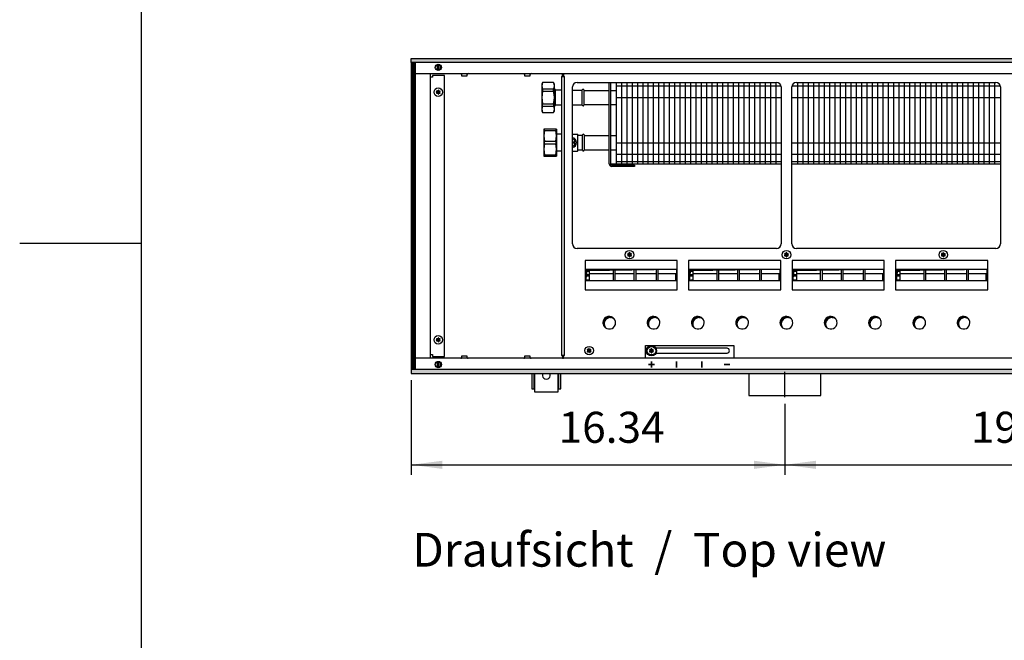
# Model space of a CAD drawing. Units: millimetres. Extents: x -119 to 6464, y -10062 to -5590.
# Drawn here: x -119 to 974, y -8266 to -7577 of the extents above; entities that cross this region are included whole.
import ezdxf

# ---------------------------------------------------------------- set-up
doc = ezdxf.new("R2010")
doc.units = ezdxf.units.MM
doc.layers.add('1', color=7, linetype='Continuous')
doc.styles.add('CONVERTER_11', font='txt.shx', dxfattribs={"width": 0.9})
doc.styles.add('CONVERTER_19', font='ARIAL.TTF', dxfattribs={"width": 1.3992})
doc.dimstyles.new('ME10_DIM_53', dxfattribs={"dimtxt": 34.5, "dimasz": 34.5, "dimexe": 11.25, "dimexo": 7.5, "dimgap": 13.5, "dimtad": 1, "dimlfac": 0.03937, "dimdsep": 46, "dimtxsty": 'CONVERTER_11', "dimsah": 1, "dimcen": 0.09, "dimclrd": 6, "dimclre": 6, "dimclrt": 3, "dimadec": 0, "dimazin": 0, "dimtfac": 1, "dimtdec": 4, "dimtix": 1, "dimtmove": 0, "dimatfit": 3, "dimfxl": 1, "dimtolj": 1, "dimtzin": 0, "dimarcsym": 0})
doc.dimstyles.new('ME10_DIM_54', dxfattribs={"dimtxt": 34.5, "dimasz": 34.5, "dimexe": 11.25, "dimexo": 7.5, "dimgap": 13.5, "dimtad": 1, "dimlfac": 0.03937, "dimdsep": 46, "dimtxsty": 'CONVERTER_11', "dimsah": 1, "dimcen": 0.09, "dimclrd": 6, "dimclre": 6, "dimclrt": 3, "dimadec": 0, "dimazin": 0, "dimtfac": 1, "dimtdec": 4, "dimtix": 1, "dimtmove": 0, "dimatfit": 3, "dimfxl": 1, "dimtolj": 1, "dimtzin": 0, "dimarcsym": 0})
pattern_1 = [(45, (4713.1178, -2368.92811), (-0.1414213562, 1e-17), [])]
pattern_2 = [(45, (0, 0), (-0.0707106781, 0.0707106781), [])]

# ---------------------------------------------------------------- blocks, each defined once
blk = doc.blocks.new('_tb_frame_A3QV', base_point=(1.037, -664.685))
at = {"layer": '1', "color": 7, "linetype": 'Continuous'}
blk.add_line((1.037, -378.685), (1.037, -664.685), dxfattribs=at)
at = {"layer": '1', "color": 2, "linetype": 'Continuous'}
blk.add_line((-7.963, -521.685), (1.037, -521.685), dxfattribs=at)
blk = doc.blocks.new('*D49')
at = {"layer": '1', "color": 6, "linetype": 'Continuous'}
for p, q in [((730.6, -8004), (730.6, -8082.8)), ((1230.6, -8004), (1230.6, -8082.8)), ((730.6, -8071.5), (1230.6, -8071.5))]:
    blk.add_line(p, q, dxfattribs=at)
at = {"layer": '1', "color": 6}
for points in [[(765.1, -8067), (765.1, -8076.1), (730.6, -8071.5)], [(1196.1, -8076.1), (1196.1, -8067), (1230.6, -8071.5)]]:
    blk.add_solid(points, dxfattribs=at)
at = {"layer": '1', "color": 3, "insert": (937.3, -8057.9), "char_height": 34.5, "attachment_point": 7, "rotation": 0.0001, "line_spacing_factor": 0.454545, "style": 'CONVERTER_11'}
blk.add_mtext('19.69', dxfattribs=at)
blk = doc.blocks.new('*D50')
at = {"layer": '1', "color": 6, "linetype": 'Continuous'}
for p, q in [((315.6, -7977.7), (315.6, -8082.8)), ((730.6, -8004), (730.6, -8082.8)), ((315.6, -8071.5), (730.6, -8071.5))]:
    blk.add_line(p, q, dxfattribs=at)
at = {"layer": '1', "color": 6}
for points in [[(350.1, -8067), (350.1, -8076.1), (315.6, -8071.5)], [(696.1, -8076.1), (696.1, -8067), (730.6, -8071.5)]]:
    blk.add_solid(points, dxfattribs=at)
at = {"layer": '1', "color": 3, "insert": (479.3, -8057.9), "char_height": 34.5, "attachment_point": 7, "rotation": 0.0001, "line_spacing_factor": 0.454545, "style": 'CONVERTER_11'}
blk.add_mtext('16.34', dxfattribs=at)

msp = doc.modelspace()

# ---------------------------------------------------------------- hatches: boundary and pattern name
at = {"layer": '1', "linetype": 'Continuous'}
h = msp.add_hatch(dxfattribs=at)
h.set_pattern_fill('CUSTOM119', color=6, scale=0.1, angle=45, pattern_type=2)
h.set_pattern_definition(pattern_1)
h.paths.add_polyline_path([(2015.56, -7624.841), (2015.56, -7620.241), (556.096, -7620.241), (315.56, -7620.241), (315.56, -7624.841), (554.694, -7624.841)])
h = msp.add_hatch(dxfattribs=at)
h.set_pattern_fill('CUSTOM438', color=6, scale=0.1, angle=45, pattern_type=2)
h.set_pattern_definition([(45, (4531.79921, -2190.74432), (-0.1414213562, 1e-17), [])])
h.paths.add_polyline_path([(320.16, -7625.241), (315.56, -7625.241), (315.56, -7965.241), (320.16, -7965.241)])
h = msp.add_hatch(dxfattribs=at)
h.set_pattern_fill('_USER', color=6, scale=0.1, angle=45, pattern_type=0)
h.set_pattern_definition(pattern_2)
edge = h.paths.add_edge_path()
edge.add_arc((347.249, -7656.766), 0.3, 295.588274, 484.411726)
edge.add_arc((346.824, -7655.551), 1, 195.216994, 284.783006, ccw=False)
edge.add_arc((345.56, -7655.791), 0.3, 355.588274, 544.413598)
edge.add_arc((344.296, -7655.551), 1, 255.216899, 344.782382, ccw=False)
edge.add_arc((343.871, -7656.766), 0.3, 55.588274, 244.411726)
edge.add_arc((343.032, -7657.741), 1, -44.783006, 44.783006, ccw=False)
edge.add_arc((343.871, -7658.716), 0.3, 115.588739, 304.445853)
edge.add_arc((344.296, -7659.93), 1, 15.216994, 104.772282, ccw=False)
edge.add_arc((345.56, -7659.691), 0.3, 175.588274, 364.411726)
edge.add_arc((346.824, -7659.93), 1, 75.228047, 164.784691, ccw=False)
edge.add_arc((347.249, -7658.716), 0.3, 235.555118, 424.411726)
edge.add_arc((348.088, -7657.741), 1, 135.216994, 224.783006, ccw=False)
h = msp.add_hatch(dxfattribs=at)
h.set_pattern_fill('_USER', color=6, scale=0.1, angle=45, pattern_type=0)
h.set_pattern_definition(pattern_2)
edge = h.paths.add_edge_path()
edge.add_arc((559.749, -7837.266), 0.3, 295.588274, 484.411726)
edge.add_arc((559.324, -7836.051), 1, 195.216994, 284.783006, ccw=False)
edge.add_arc((558.06, -7836.291), 0.3, 355.588274, 544.413598)
edge.add_arc((556.796, -7836.051), 1, 255.216899, 344.782382, ccw=False)
edge.add_arc((556.371, -7837.266), 0.3, 55.588274, 244.411726)
edge.add_arc((555.532, -7838.241), 1, -44.783006, 44.783006, ccw=False)
edge.add_arc((556.371, -7839.216), 0.3, 115.588739, 304.445853)
edge.add_arc((556.796, -7840.43), 1, 15.216994, 104.772282, ccw=False)
edge.add_arc((558.06, -7840.191), 0.3, 175.588274, 364.411726)
edge.add_arc((559.324, -7840.43), 1, 75.228047, 164.784691, ccw=False)
edge.add_arc((559.749, -7839.216), 0.3, 235.555118, 424.411726)
edge.add_arc((560.588, -7838.241), 1, 135.216994, 224.783006, ccw=False)
h = msp.add_hatch(dxfattribs=at)
h.set_pattern_fill('_USER', color=6, scale=0.1, angle=45, pattern_type=0)
h.set_pattern_definition(pattern_2)
edge = h.paths.add_edge_path()
edge.add_arc((733.999, -7837.266), 0.3, 295.588274, 484.411726)
edge.add_arc((733.574, -7836.051), 1, 195.216994, 284.783006, ccw=False)
edge.add_arc((732.31, -7836.291), 0.3, 355.588274, 544.413598)
edge.add_arc((731.046, -7836.051), 1, 255.216899, 344.782382, ccw=False)
edge.add_arc((730.621, -7837.266), 0.3, 55.588274, 244.411726)
edge.add_arc((729.782, -7838.241), 1, -44.783006, 44.783006, ccw=False)
edge.add_arc((730.621, -7839.216), 0.3, 115.588739, 304.445853)
edge.add_arc((731.046, -7840.43), 1, 15.216994, 104.772282, ccw=False)
edge.add_arc((732.31, -7840.191), 0.3, 175.588274, 364.411726)
edge.add_arc((733.574, -7840.43), 1, 75.228047, 164.784691, ccw=False)
edge.add_arc((733.999, -7839.216), 0.3, 235.555118, 424.411726)
edge.add_arc((734.838, -7838.241), 1, 135.216994, 224.783006, ccw=False)
h = msp.add_hatch(dxfattribs=at)
h.set_pattern_fill('_USER', color=6, scale=0.1, angle=45, pattern_type=0)
h.set_pattern_definition(pattern_2)
edge = h.paths.add_edge_path()
edge.add_arc((908.249, -7837.266), 0.3, 295.588274, 484.411726)
edge.add_arc((907.824, -7836.051), 1, 195.216994, 284.783006, ccw=False)
edge.add_arc((906.56, -7836.291), 0.3, 355.588274, 544.413598)
edge.add_arc((905.296, -7836.051), 1, 255.216899, 344.782382, ccw=False)
edge.add_arc((904.871, -7837.266), 0.3, 55.588274, 244.411726)
edge.add_arc((904.032, -7838.241), 1, -44.783006, 44.783006, ccw=False)
edge.add_arc((904.871, -7839.216), 0.3, 115.588739, 304.445853)
edge.add_arc((905.296, -7840.43), 1, 15.216994, 104.772282, ccw=False)
edge.add_arc((906.56, -7840.191), 0.3, 175.588274, 364.411726)
edge.add_arc((907.824, -7840.43), 1, 75.228047, 164.784691, ccw=False)
edge.add_arc((908.249, -7839.216), 0.3, 235.555118, 424.411726)
edge.add_arc((909.088, -7838.241), 1, 135.216994, 224.783006, ccw=False)
h = msp.add_hatch(dxfattribs=at)
h.set_pattern_fill('CUSTOM433', color=6, scale=0.1, angle=45, pattern_type=2)
h.set_pattern_definition(pattern_1)
h.paths.add_polyline_path([(509.55, -7854.471), (509.55, -7867.333), (510.787, -7855.708), (610.07, -7854.471)])
h = msp.add_hatch(dxfattribs=at)
h.set_pattern_fill('CUSTOM434', color=6, scale=0.1, angle=45, pattern_type=2)
h.set_pattern_definition(pattern_1)
h.paths.add_polyline_path([(624.55, -7854.471), (624.55, -7867.333), (625.787, -7855.708), (725.07, -7854.471)])
h = msp.add_hatch(dxfattribs=at)
h.set_pattern_fill('CUSTOM432', color=6, scale=0.1, angle=45, pattern_type=2)
h.set_pattern_definition(pattern_1)
h.paths.add_polyline_path([(739.535, -7854.471), (739.535, -7867.333), (740.773, -7855.708), (840.056, -7854.471)])
h = msp.add_hatch(dxfattribs=at)
h.set_pattern_fill('CUSTOM431', color=6, scale=0.1, angle=45, pattern_type=2)
h.set_pattern_definition(pattern_1)
h.paths.add_polyline_path([(854.535, -7854.471), (854.535, -7867.333), (855.773, -7855.708), (955.056, -7854.471)])
h = msp.add_hatch(dxfattribs=at)
h.set_pattern_fill('CUSTOM208', color=6, scale=0.1, angle=45, pattern_type=2)
h.set_pattern_definition(pattern_1)
edge = h.paths.add_edge_path()
edge.add_arc((535.51, -7913.741), 7, 37.819244, 232.180756)
edge.add_arc((536.747, -7914.978), 7, 52.180756, 217.819244, ccw=False)
h = msp.add_hatch(dxfattribs=at)
h.set_pattern_fill('CUSTOM207', color=6, scale=0.1, angle=45, pattern_type=2)
h.set_pattern_definition(pattern_1)
edge = h.paths.add_edge_path()
edge.add_arc((584.71, -7913.741), 7, 37.819244, 232.180756)
edge.add_arc((585.947, -7914.978), 7, 52.180756, 217.819244, ccw=False)
h = msp.add_hatch(dxfattribs=at)
h.set_pattern_fill('CUSTOM206', color=6, scale=0.1, angle=45, pattern_type=2)
h.set_pattern_definition(pattern_1)
edge = h.paths.add_edge_path()
edge.add_arc((633.91, -7913.741), 7, 37.819244, 232.180756)
edge.add_arc((635.147, -7914.978), 7, 52.180756, 217.819244, ccw=False)
h = msp.add_hatch(dxfattribs=at)
h.set_pattern_fill('CUSTOM205', color=6, scale=0.1, angle=45, pattern_type=2)
h.set_pattern_definition(pattern_1)
edge = h.paths.add_edge_path()
edge.add_arc((683.11, -7913.741), 7, 37.819244, 232.180756)
edge.add_arc((684.347, -7914.978), 7, 52.180756, 217.819244, ccw=False)
h = msp.add_hatch(dxfattribs=at)
h.set_pattern_fill('CUSTOM204', color=6, scale=0.1, angle=45, pattern_type=2)
h.set_pattern_definition(pattern_1)
edge = h.paths.add_edge_path()
edge.add_arc((732.31, -7913.741), 7, 37.819244, 232.180756)
edge.add_arc((733.547, -7914.978), 7, 52.180756, 217.819244, ccw=False)
h = msp.add_hatch(dxfattribs=at)
h.set_pattern_fill('CUSTOM200', color=6, scale=0.1, angle=45, pattern_type=2)
h.set_pattern_definition(pattern_1)
edge = h.paths.add_edge_path()
edge.add_arc((781.51, -7913.741), 7, 37.819244, 232.180756)
edge.add_arc((782.747, -7914.978), 7, 52.180756, 217.819244, ccw=False)
h = msp.add_hatch(dxfattribs=at)
h.set_pattern_fill('CUSTOM201', color=6, scale=0.1, angle=45, pattern_type=2)
h.set_pattern_definition(pattern_1)
edge = h.paths.add_edge_path()
edge.add_arc((830.71, -7913.741), 7, 37.819244, 232.180756)
edge.add_arc((831.947, -7914.978), 7, 52.180756, 217.819244, ccw=False)
h = msp.add_hatch(dxfattribs=at)
h.set_pattern_fill('CUSTOM202', color=6, scale=0.1, angle=45, pattern_type=2)
h.set_pattern_definition(pattern_1)
edge = h.paths.add_edge_path()
edge.add_arc((879.91, -7913.741), 7, 37.819244, 232.180756)
edge.add_arc((881.147, -7914.978), 7, 52.180756, 217.819244, ccw=False)
h = msp.add_hatch(dxfattribs=at)
h.set_pattern_fill('CUSTOM203', color=6, scale=0.1, angle=45, pattern_type=2)
h.set_pattern_definition(pattern_1)
edge = h.paths.add_edge_path()
edge.add_arc((929.11, -7913.741), 7, 37.819244, 232.180756)
edge.add_arc((930.347, -7914.978), 7, 52.180756, 217.819244, ccw=False)
h = msp.add_hatch(dxfattribs=at)
h.set_pattern_fill('_USER', color=6, scale=0.1, angle=45, pattern_type=0)
h.set_pattern_definition(pattern_2)
edge = h.paths.add_edge_path()
edge.add_arc((347.249, -7931.766), 0.3, 295.588274, 484.411726)
edge.add_arc((346.824, -7930.551), 1, 195.216994, 284.783006, ccw=False)
edge.add_arc((345.56, -7930.791), 0.3, 355.588274, 544.413598)
edge.add_arc((344.296, -7930.551), 1, 255.216899, 344.782382, ccw=False)
edge.add_arc((343.871, -7931.766), 0.3, 55.588274, 244.411726)
edge.add_arc((343.032, -7932.741), 1, -44.783006, 44.783006, ccw=False)
edge.add_arc((343.871, -7933.716), 0.3, 115.588739, 304.445853)
edge.add_arc((344.296, -7934.93), 1, 15.216994, 104.772282, ccw=False)
edge.add_arc((345.56, -7934.691), 0.3, 175.588274, 364.411726)
edge.add_arc((346.824, -7934.93), 1, 75.228047, 164.784691, ccw=False)
edge.add_arc((347.249, -7933.716), 0.3, 235.555118, 424.411726)
edge.add_arc((348.088, -7932.741), 1, 135.216994, 224.783006, ccw=False)
h = msp.add_hatch(dxfattribs=at)
h.set_pattern_fill('_USER', color=6, scale=0.1, angle=45, pattern_type=0)
h.set_pattern_definition(pattern_2)
edge = h.paths.add_edge_path()
edge.add_arc((514.749, -7943.766), 0.3, 295.588274, 484.411726)
edge.add_arc((514.324, -7942.551), 1, 195.216994, 284.783006, ccw=False)
edge.add_arc((513.06, -7942.791), 0.3, 355.588274, 544.413598)
edge.add_arc((511.796, -7942.551), 1, 255.216899, 344.782382, ccw=False)
edge.add_arc((511.371, -7943.766), 0.3, 55.588274, 244.411726)
edge.add_arc((510.532, -7944.741), 1, -44.783006, 44.783006, ccw=False)
edge.add_arc((511.371, -7945.716), 0.3, 115.588739, 304.445853)
edge.add_arc((511.796, -7946.93), 1, 15.216994, 104.772282, ccw=False)
edge.add_arc((513.06, -7946.691), 0.3, 175.588274, 364.411726)
edge.add_arc((514.324, -7946.93), 1, 75.228047, 164.784691, ccw=False)
edge.add_arc((514.749, -7945.716), 0.3, 235.555118, 424.411726)
edge.add_arc((515.588, -7944.741), 1, 135.216994, 224.783006, ccw=False)
h = msp.add_hatch(dxfattribs=at)
h.set_pattern_fill('_USER', color=6, scale=0.1, angle=45, pattern_type=0)
h.set_pattern_definition(pattern_2)
edge = h.paths.add_edge_path()
edge.add_arc((583.999, -7943.866), 0.3, 295.588274, 484.411726)
edge.add_arc((583.574, -7942.651), 1, 195.216994, 284.783006, ccw=False)
edge.add_arc((582.31, -7942.891), 0.3, 355.588274, 544.413598)
edge.add_arc((581.046, -7942.651), 1, 255.216899, 344.782382, ccw=False)
edge.add_arc((580.621, -7943.866), 0.3, 55.588274, 244.411726)
edge.add_arc((579.782, -7944.841), 1, -44.783006, 44.783006, ccw=False)
edge.add_arc((580.621, -7945.816), 0.3, 115.588739, 304.445853)
edge.add_arc((581.046, -7947.03), 1, 15.216994, 104.772282, ccw=False)
edge.add_arc((582.31, -7946.791), 0.3, 175.588274, 364.411726)
edge.add_arc((583.574, -7947.03), 1, 75.228047, 164.784691, ccw=False)
edge.add_arc((583.999, -7945.816), 0.3, 235.555118, 424.411726)
edge.add_arc((584.838, -7944.841), 1, 135.216994, 224.783006, ccw=False)
h = msp.add_hatch(dxfattribs=at)
h.set_pattern_fill('_USER', color=6, scale=0.1, angle=45, pattern_type=0)
h.set_pattern_definition(pattern_2)
edge = h.paths.add_edge_path()
edge.add_arc((583.999, -7943.866), 0.3, 295.588274, 484.411726)
edge.add_arc((583.574, -7942.651), 1, 195.216994, 284.783006, ccw=False)
edge.add_arc((582.31, -7942.891), 0.3, 355.588274, 544.413598)
edge.add_arc((581.046, -7942.651), 1, 255.216899, 344.782382, ccw=False)
edge.add_arc((580.621, -7943.866), 0.3, 55.588274, 244.411726)
edge.add_arc((579.782, -7944.841), 1, -44.783006, 44.783006, ccw=False)
edge.add_arc((580.621, -7945.816), 0.3, 115.588739, 304.445853)
edge.add_arc((581.046, -7947.03), 1, 15.216994, 104.772282, ccw=False)
edge.add_arc((582.31, -7946.791), 0.3, 175.588274, 364.411726)
edge.add_arc((583.574, -7947.03), 1, 75.228047, 164.784691, ccw=False)
edge.add_arc((583.999, -7945.816), 0.3, 235.555118, 424.411726)
edge.add_arc((584.838, -7944.841), 1, 135.216994, 224.783006, ccw=False)
h = msp.add_hatch(dxfattribs=at)
h.set_pattern_fill('CUSTOM120', color=6, scale=0.1, angle=45, pattern_type=2)
h.set_pattern_definition(pattern_1)
h.paths.add_polyline_path([(315.56, -7970.241), (315.56, -7965.641), (2015.56, -7965.641), (2015.56, -7970.241), (563.401, -7970.241), (1057.053, -7970.241), (1746.238, -7970.241)])

# ---------------------------------------------------------------- linework, layer by layer
at = {"color": 1, "linetype": 'Continuous'}
for p, q in [((473.694, -7647.242), (461.426, -7647.242)), ((474.56, -7653.742), (474.819, -7653.742)), ((475.72, -7655.473), (474.819, -7653.742)), ((475.739, -7655.51), (475.72, -7655.473)), ((475.801, -7655.59), (475.739, -7655.51)), ((475.878, -7655.656), (475.801, -7655.59)), ((475.966, -7655.705), (475.878, -7655.656)), ((476.063, -7655.736), (475.966, -7655.705)), ((476.113, -7655.741), (476.063, -7655.736)), ((476.164, -7655.742), (476.113, -7655.741)), ((482.435, -7655.742), (476.164, -7655.742)), ((474.56, -7673.742), (474.819, -7673.742)), ((474.819, -7673.742), (475.72, -7672.011)), ((474.819, -7673.586), (474.819, -7673.742)), ((475.739, -7671.978), (475.72, -7672.011)), ((475.801, -7671.898), (475.739, -7671.978)), ((475.878, -7671.832), (475.801, -7671.898)), ((475.966, -7671.783), (475.878, -7671.832)), ((476.063, -7671.753), (475.966, -7671.783)), ((476.164, -7671.742), (476.063, -7671.753)), ((476.164, -7671.742), (482.435, -7671.742)), ((461.426, -7680.242), (473.694, -7680.242)), ((476.856, -7698.742), (462.856, -7698.742)), ((494.66, -7704.242), (500.26, -7704.242)), ((500.26, -7704.242), (500.56, -7704.542)), ((462.856, -7728.742), (476.856, -7728.742)), ((494.66, -7723.242), (500.26, -7723.242)), ((500.56, -7722.942), (500.26, -7723.242))]:
    msp.add_line(p, q, dxfattribs=at)
at = {"color": 6, "linetype": 'Continuous'}
for p, q in [((461.426, -7654.189), (473.694, -7654.189)), ((475.922, -7671.742), (475.922, -7655.742)), ((461.426, -7656.868), (473.694, -7656.868)), ((461.426, -7670.616), (473.694, -7670.616)), ((461.426, -7673.296), (473.694, -7673.296)), ((463.722, -7700.289), (475.99, -7700.289)), ((494.66, -7709.742), (495.869, -7709.742)), ((495.869, -7709.742), (497.746, -7712.992)), ((463.722, -7712.195), (475.99, -7712.195)), ((463.722, -7715.289), (475.99, -7715.289)), ((494.66, -7712.992), (497.746, -7712.992)), ((497.746, -7714.492), (494.66, -7714.492)), ((495.869, -7717.742), (494.66, -7717.742)), ((497.746, -7714.492), (495.869, -7717.742)), ((463.722, -7727.195), (475.99, -7727.195))]:
    msp.add_line(p, q, dxfattribs=at)
for centre in [(345.56, -7657.741), (345.56, -7932.741)]:
    msp.add_circle(centre, 4.75, dxfattribs=at)
at = {"layer": '1', "color": 6, "linetype": 'Continuous'}
for p, q in [((315.56, -7624.841), (315.56, -7620.241)), ((315.56, -7620.241), (556.096, -7620.241)), ((556.096, -7620.241), (2015.56, -7620.241)), ((554.694, -7624.841), (315.56, -7624.841)), ((315.56, -7625.241), (315.56, -7965.241)), ((320.16, -7625.241), (315.56, -7625.241)), ((320.16, -7965.241), (320.16, -7625.241)), ((344.96, -7633.739), (344.96, -7626.81)), ((346.16, -7626.81), (346.16, -7633.671)), ((2015.56, -7624.841), (554.694, -7624.841)), ((339.31, -7641.241), (336.56, -7641.241)), ((352.31, -7639.241), (339.31, -7639.241)), ((339.31, -7639.241), (339.31, -7641.241)), ((352.31, -7951.241), (352.31, -7639.241)), ((371.46, -7638.151), (371.46, -7639.741)), ((371.46, -7639.741), (377.66, -7639.741)), ((377.66, -7639.741), (377.66, -7638.151)), ((441.46, -7638.151), (441.46, -7639.741)), ((441.46, -7639.741), (447.66, -7639.741)), ((447.66, -7639.741), (447.66, -7638.151)), ((482.435, -7640.241), (485.935, -7640.241)), ((483.56, -7637.241), (484.81, -7637.241)), ((484.81, -7637.241), (484.81, -7640.241)), ((485.935, -7950.241), (485.935, -7640.241)), ((461.426, -7654.189), (461.426, -7656.868)), ((473.694, -7656.868), (473.694, -7654.189)), ((543.06, -7650.891), (726.187, -7650.891)), ((548.956, -7646.991), (548.956, -7737.741)), ((554.868, -7646.991), (554.868, -7737.741)), ((560.78, -7646.991), (560.78, -7737.741)), ((566.691, -7646.991), (566.691, -7737.741)), ((572.603, -7646.991), (572.603, -7737.741)), ((578.515, -7646.991), (578.515, -7737.741)), ((584.427, -7646.991), (584.427, -7737.741)), ((590.339, -7646.991), (590.339, -7737.741)), ((596.25, -7646.991), (596.25, -7737.741)), ((602.162, -7646.991), (602.162, -7737.741)), ((608.074, -7646.991), (608.074, -7737.741)), ((613.986, -7646.991), (613.986, -7737.741)), ((619.898, -7646.991), (619.898, -7737.741)), ((625.809, -7646.991), (625.809, -7737.741)), ((631.721, -7646.991), (631.721, -7737.741)), ((637.633, -7646.991), (637.633, -7737.741)), ((643.545, -7646.991), (643.545, -7737.741)), ((649.457, -7646.991), (649.457, -7737.741)), ((655.368, -7646.991), (655.368, -7737.741)), ((661.28, -7646.991), (661.28, -7737.741)), ((667.192, -7646.991), (667.192, -7737.741)), ((673.104, -7646.991), (673.104, -7737.741)), ((679.016, -7646.991), (679.016, -7737.741)), ((684.927, -7646.991), (684.927, -7737.741)), ((690.839, -7646.991), (690.839, -7737.741)), ((696.751, -7646.991), (696.751, -7737.741)), ((702.663, -7646.991), (702.663, -7737.741)), ((708.575, -7646.991), (708.575, -7737.741)), ((714.486, -7646.991), (714.486, -7737.741)), ((720.398, -7646.991), (720.398, -7737.741)), ((738.433, -7650.891), (969.838, -7650.891)), ((744.767, -7646.991), (744.767, -7737.741)), ((750.679, -7646.991), (750.679, -7737.741)), ((756.59, -7646.991), (756.59, -7737.741)), ((762.502, -7646.991), (762.502, -7737.741)), ((768.414, -7646.991), (768.414, -7737.741)), ((774.326, -7646.991), (774.326, -7737.741)), ((780.238, -7646.991), (780.238, -7737.741)), ((786.149, -7646.991), (786.149, -7737.741)), ((792.061, -7646.991), (792.061, -7737.741)), ((797.973, -7646.991), (797.973, -7737.741)), ((803.885, -7646.991), (803.885, -7737.741)), ((809.797, -7646.991), (809.797, -7737.741)), ((815.708, -7646.991), (815.708, -7737.741)), ((821.62, -7646.991), (821.62, -7737.741)), ((827.532, -7646.991), (827.532, -7737.741)), ((833.444, -7646.991), (833.444, -7737.741)), ((839.356, -7646.991), (839.356, -7737.741)), ((845.267, -7646.991), (845.267, -7737.741)), ((851.179, -7646.991), (851.179, -7737.741)), ((857.091, -7646.991), (857.091, -7737.741)), ((863.003, -7646.991), (863.003, -7737.741)), ((868.914, -7646.991), (868.914, -7737.741)), ((874.826, -7646.991), (874.826, -7737.741)), ((880.738, -7646.991), (880.738, -7737.741)), ((886.65, -7646.991), (886.65, -7737.741)), ((892.562, -7646.991), (892.562, -7737.741)), ((898.473, -7646.991), (898.473, -7737.741)), ((904.385, -7646.991), (904.385, -7737.741)), ((910.297, -7646.991), (910.297, -7737.741)), ((916.209, -7646.991), (916.209, -7737.741)), ((922.121, -7646.991), (922.121, -7737.741)), ((928.032, -7646.991), (928.032, -7737.741)), ((933.944, -7646.991), (933.944, -7737.741)), ((939.856, -7646.991), (939.856, -7737.741)), ((945.768, -7646.991), (945.768, -7737.741)), ((951.68, -7646.991), (951.68, -7737.741)), ((957.591, -7646.991), (957.591, -7737.741)), ((963.503, -7646.991), (963.503, -7737.741)), ((543.06, -7663.591), (726.31, -7663.591)), ((738.31, -7663.591), (969.96, -7663.591)), ((461.426, -7673.296), (461.426, -7670.616)), ((473.694, -7670.616), (473.694, -7673.296)), ((463.722, -7700.289), (463.722, -7698.742)), ((475.99, -7698.742), (475.99, -7700.289)), ((463.722, -7715.289), (463.722, -7712.195)), ((475.99, -7712.195), (475.99, -7715.289)), ((543.06, -7713.891), (726.31, -7713.891)), ((738.31, -7713.891), (969.96, -7713.891)), ((463.722, -7728.742), (463.722, -7727.195)), ((475.99, -7727.195), (475.99, -7728.742)), ((543.06, -7726.591), (726.31, -7726.591)), ((738.31, -7726.591), (969.96, -7726.591)), ((543.044, -7734.741), (726.31, -7734.741)), ((738.31, -7734.741), (969.96, -7734.741)), ((611.046, -7844.648), (508.574, -7844.648)), ((508.574, -7844.648), (508.574, -7877.244)), ((611.046, -7844.648), (508.574, -7844.648)), ((611.046, -7877.244), (611.046, -7844.648)), ((726.046, -7844.648), (623.574, -7844.648)), ((623.574, -7844.648), (623.574, -7877.244)), ((726.046, -7844.648), (623.574, -7844.648)), ((726.046, -7877.244), (726.046, -7844.648)), ((841.032, -7844.648), (738.56, -7844.648)), ((738.56, -7844.648), (738.56, -7877.244)), ((841.032, -7844.648), (738.56, -7844.648)), ((841.032, -7877.244), (841.032, -7844.648)), ((956.032, -7844.648), (853.56, -7844.648)), ((853.56, -7844.648), (853.56, -7877.244)), ((956.032, -7844.648), (853.56, -7844.648)), ((956.032, -7877.244), (956.032, -7844.648)), ((509.55, -7854.471), (610.054, -7854.471)), ((509.559, -7856.4), (513.326, -7856.4)), ((509.559, -7860.243), (513.326, -7860.243)), ((513.326, -7862.228), (509.561, -7862.228)), ((513.326, -7854.471), (513.326, -7867.333)), ((513.326, -7859.221), (540.326, -7859.221)), ((540.326, -7867.333), (540.326, -7854.471)), ((541.826, -7854.471), (541.826, -7867.333)), ((541.826, -7859.221), (563.326, -7859.221)), ((563.326, -7867.333), (563.326, -7854.471)), ((564.826, -7854.471), (564.826, -7867.333)), ((564.826, -7859.221), (587.826, -7859.221)), ((587.826, -7867.333), (587.826, -7854.471)), ((589.326, -7854.471), (589.326, -7867.333)), ((589.326, -7859.221), (609.326, -7859.221)), ((609.326, -7867.334), (609.326, -7859.221)), ((610.06, -7860.902), (609.326, -7860.902)), ((624.55, -7854.471), (725.054, -7854.471)), ((624.559, -7856.4), (628.326, -7856.4)), ((624.559, -7860.243), (628.326, -7860.243)), ((628.326, -7862.228), (624.561, -7862.228)), ((628.326, -7854.471), (628.326, -7867.333)), ((628.326, -7859.221), (655.326, -7859.221)), ((655.326, -7867.333), (655.326, -7854.471)), ((656.826, -7854.471), (656.826, -7867.333)), ((656.826, -7859.221), (678.326, -7859.221)), ((678.326, -7867.333), (678.326, -7854.471)), ((679.826, -7854.471), (679.826, -7867.333)), ((679.826, -7859.221), (702.826, -7859.221)), ((702.826, -7867.333), (702.826, -7854.471)), ((704.326, -7854.471), (704.326, -7867.333)), ((704.326, -7859.221), (724.326, -7859.221)), ((724.326, -7867.334), (724.326, -7859.221)), ((725.06, -7860.902), (724.326, -7860.902)), ((739.535, -7854.471), (840.04, -7854.471)), ((739.545, -7856.4), (743.311, -7856.4)), ((739.545, -7860.243), (743.311, -7860.243)), ((743.311, -7862.228), (739.547, -7862.228)), ((743.311, -7854.471), (743.311, -7867.333)), ((743.311, -7859.221), (770.311, -7859.221)), ((770.311, -7867.333), (770.311, -7854.471)), ((771.811, -7854.471), (771.811, -7867.333)), ((771.811, -7859.221), (793.311, -7859.221)), ((793.311, -7867.333), (793.311, -7854.471)), ((794.811, -7854.471), (794.811, -7867.333)), ((794.811, -7859.221), (817.811, -7859.221)), ((817.811, -7867.333), (817.811, -7854.471)), ((819.311, -7854.471), (819.311, -7867.333)), ((819.311, -7859.221), (839.311, -7859.221)), ((839.312, -7867.334), (839.311, -7859.221)), ((840.046, -7860.902), (839.311, -7860.902)), ((854.535, -7854.471), (955.04, -7854.471)), ((854.545, -7856.4), (858.311, -7856.4)), ((854.545, -7860.243), (858.311, -7860.243)), ((858.311, -7862.228), (854.547, -7862.228)), ((858.311, -7854.471), (858.311, -7867.333)), ((858.311, -7859.221), (885.311, -7859.221)), ((885.311, -7867.333), (885.311, -7854.471)), ((886.811, -7854.471), (886.811, -7867.333)), ((886.811, -7859.221), (908.311, -7859.221)), ((908.311, -7867.333), (908.311, -7854.471)), ((909.811, -7854.471), (909.811, -7867.333)), ((909.811, -7859.221), (932.811, -7859.221)), ((932.811, -7867.333), (932.811, -7854.471)), ((934.311, -7854.471), (934.311, -7867.333)), ((934.311, -7859.221), (954.311, -7859.221)), ((954.312, -7867.334), (954.311, -7859.221)), ((955.046, -7860.902), (954.311, -7860.902)), ((509.565, -7866.071), (513.326, -7866.071)), ((624.565, -7866.071), (628.326, -7866.071)), ((739.551, -7866.071), (743.311, -7866.071)), ((854.551, -7866.071), (858.311, -7866.071)), ((508.574, -7877.244), (611.046, -7877.244)), ((623.574, -7877.244), (726.046, -7877.244)), ((738.56, -7877.244), (841.032, -7877.244)), ((853.56, -7877.244), (956.032, -7877.244)), ((575.81, -7938.991), (673.81, -7938.991)), ((575.81, -7953.241), (575.81, -7938.991)), ((673.81, -7938.991), (673.81, -7953.241)), ((336.56, -7949.241), (339.31, -7949.241)), ((339.31, -7949.241), (339.31, -7951.241)), ((339.31, -7951.241), (352.31, -7951.241)), ((371.46, -7950.741), (371.46, -7952.331)), ((377.66, -7950.741), (371.46, -7950.741)), ((377.66, -7952.331), (377.66, -7950.741)), ((447.66, -7950.741), (441.46, -7950.741)), ((441.46, -7950.741), (441.46, -7952.331)), ((447.66, -7952.331), (447.66, -7950.741)), ((482.435, -7950.241), (485.935, -7950.241)), ((484.81, -7950.241), (483.56, -7950.241)), ((484.81, -7953.241), (484.81, -7950.241)), ((666.31, -7942.141), (587.385, -7942.141)), ((587.385, -7947.541), (666.31, -7947.541)), ((344.96, -7963.671), (344.96, -7956.742)), ((346.16, -7956.81), (346.16, -7963.671)), ((483.56, -7953.241), (484.81, -7953.241)), ((673.81, -7953.241), (575.81, -7953.241)), ((579.06, -7960.191), (582.06, -7960.191)), ((579.06, -7960.291), (579.06, -7960.191)), ((582.06, -7960.291), (579.06, -7960.291)), ((582.06, -7960.191), (582.06, -7960.291)), ((582.26, -7956.991), (582.36, -7956.991)), ((582.26, -7959.991), (582.26, -7956.991)), ((582.36, -7959.991), (582.26, -7959.991)), ((582.26, -7960.491), (582.36, -7960.491)), ((582.26, -7963.491), (582.26, -7960.491)), ((582.36, -7956.991), (582.36, -7959.991)), ((582.36, -7960.491), (582.36, -7963.491)), ((582.56, -7960.191), (585.56, -7960.191)), ((582.56, -7960.291), (582.56, -7960.191)), ((585.56, -7960.291), (582.56, -7960.291)), ((585.56, -7960.191), (585.56, -7960.291)), ((610.36, -7956.991), (610.26, -7956.991)), ((610.26, -7956.991), (610.26, -7959.991)), ((610.26, -7959.991), (610.36, -7959.991)), ((610.26, -7960.491), (610.36, -7960.491)), ((610.26, -7963.491), (610.26, -7960.491)), ((610.36, -7959.991), (610.36, -7956.991)), ((610.36, -7960.491), (610.36, -7963.491)), ((638.26, -7956.991), (638.36, -7956.991)), ((638.26, -7959.991), (638.26, -7956.991)), ((638.36, -7959.991), (638.26, -7959.991)), ((638.36, -7960.491), (638.26, -7960.491)), ((638.26, -7960.491), (638.26, -7963.491)), ((638.36, -7956.991), (638.36, -7959.991)), ((638.36, -7963.491), (638.36, -7960.491)), ((663.06, -7960.191), (666.06, -7960.191)), ((663.06, -7960.291), (663.06, -7960.191)), ((666.06, -7960.291), (663.06, -7960.291)), ((666.06, -7960.191), (666.06, -7960.291)), ((666.56, -7960.191), (669.56, -7960.191)), ((666.56, -7960.291), (666.56, -7960.191)), ((669.56, -7960.291), (666.56, -7960.291)), ((669.56, -7960.191), (669.56, -7960.291)), ((315.56, -7965.241), (320.16, -7965.241)), ((564.803, -7965.641), (315.56, -7965.641)), ((315.56, -7965.641), (315.56, -7970.241)), ((315.56, -7970.241), (563.401, -7970.241)), ((451.56, -7969.741), (451.56, -7986.991)), ((479.56, -7986.991), (479.56, -7969.741)), ((563.401, -7970.241), (2015.56, -7970.241)), ((2015.56, -7965.641), (564.803, -7965.641)), ((582.36, -7963.491), (582.26, -7963.491)), ((610.36, -7963.491), (610.26, -7963.491)), ((638.26, -7963.491), (638.36, -7963.491)), ((730.56, -7996.525), (730.56, -7968.275))]:
    msp.add_line(p, q, dxfattribs=at)
at = {"layer": '1', "color": 2, "linetype": 'Continuous'}
for p, q in [((320.16, -7637.241), (1218.359, -7637.241)), ((336.555, -7637.241), (336.555, -7953.241)), ((482.435, -7640.241), (482.435, -7950.241)), ((483.56, -7640.241), (483.56, -7637.241)), ((494.66, -7826.241), (494.66, -7651.991)), ((499.66, -7646.991), (721.31, -7646.991)), ((726.31, -7651.991), (726.31, -7826.241)), ((738.31, -7826.241), (738.31, -7651.991)), ((743.31, -7646.991), (964.96, -7646.991)), ((969.96, -7651.991), (969.96, -7826.241)), ((721.31, -7831.241), (499.66, -7831.241)), ((964.96, -7831.241), (743.31, -7831.241)), ((483.56, -7950.241), (483.56, -7953.241)), ((1036.891, -7953.241), (320.16, -7953.241)), ((690.56, -7970.275), (690.56, -7994.525)), ((770.56, -7994.525), (770.56, -7970.275)), ((690.56, -7994.525), (770.56, -7994.525))]:
    msp.add_line(p, q, dxfattribs=at)
at = {"layer": '1', "color": 1, "linetype": 'Continuous'}
for p, q in [((461.426, -7647.242), (460.56, -7648.742)), ((460.56, -7648.742), (460.56, -7678.742)), ((474.56, -7648.742), (473.694, -7647.242)), ((474.56, -7678.742), (474.56, -7648.742)), ((494.66, -7655.691), (505.526, -7655.691)), ((505.526, -7672.17), (505.526, -7655.291)), ((507.326, -7655.311), (507.326, -7672.191)), ((507.326, -7655.841), (535.56, -7655.841)), ((535.56, -7737.391), (535.56, -7646.991)), ((536.81, -7646.991), (536.81, -7737.391)), ((536.81, -7655.841), (543.06, -7655.841)), ((543.044, -7646.991), (543.044, -7737.741)), ((494.66, -7671.791), (505.526, -7671.791)), ((507.326, -7671.641), (535.56, -7671.641)), ((536.81, -7671.641), (543.06, -7671.641)), ((460.56, -7678.742), (461.426, -7680.242)), ((473.694, -7680.242), (474.56, -7678.742)), ((462.856, -7698.742), (462.856, -7728.742)), ((476.856, -7698.742), (476.856, -7703.542)), ((476.856, -7703.542), (476.856, -7723.942)), ((477.409, -7704.096), (476.856, -7703.542)), ((477.763, -7704.245), (477.409, -7704.096)), ((482.435, -7704.244), (477.763, -7704.245)), ((500.56, -7722.942), (500.56, -7704.542)), ((500.56, -7705.691), (505.73, -7705.691)), ((505.73, -7722.17), (505.73, -7705.291)), ((507.53, -7705.311), (507.53, -7722.191)), ((507.53, -7705.841), (535.56, -7705.841)), ((536.81, -7705.841), (543.06, -7705.841)), ((500.56, -7721.791), (505.73, -7721.791)), ((507.53, -7721.641), (535.56, -7721.641)), ((536.81, -7721.641), (543.06, -7721.641)), ((477.409, -7723.389), (476.856, -7723.942)), ((476.856, -7723.942), (476.856, -7728.742)), ((477.763, -7723.242), (477.409, -7723.389)), ((482.435, -7723.242), (477.763, -7723.242)), ((726.31, -7737.741), (536.849, -7737.741)), ((538.41, -7738.991), (563.56, -7738.991)), ((563.56, -7740.241), (538.41, -7740.241)), ((563.56, -7738.991), (563.56, -7740.241)), ((969.96, -7737.741), (738.31, -7737.741)), ((509.55, -7854.471), (610.07, -7854.471)), ((509.55, -7867.333), (509.55, -7854.471)), ((509.55, -7867.333), (510.787, -7855.708)), ((510.787, -7855.708), (610.07, -7854.471)), ((610.07, -7854.471), (610.07, -7867.333)), ((624.55, -7854.471), (725.07, -7854.471)), ((624.55, -7867.333), (624.55, -7854.471)), ((624.55, -7867.333), (625.787, -7855.708)), ((625.787, -7855.708), (725.07, -7854.471)), ((725.07, -7854.471), (725.07, -7867.333)), ((739.535, -7867.333), (739.535, -7854.471)), ((739.535, -7854.471), (840.056, -7854.471)), ((739.535, -7867.333), (740.773, -7855.708)), ((740.773, -7855.708), (840.056, -7854.471)), ((840.056, -7854.471), (840.056, -7867.333)), ((854.535, -7867.333), (854.535, -7854.471)), ((854.535, -7854.471), (955.056, -7854.471)), ((854.535, -7867.333), (855.773, -7855.708)), ((855.773, -7855.708), (955.056, -7854.471)), ((955.056, -7854.471), (955.056, -7867.333)), ((610.07, -7867.333), (509.55, -7867.333)), ((610.07, -7867.333), (509.55, -7867.333)), ((725.07, -7867.333), (624.55, -7867.333)), ((725.07, -7867.333), (624.55, -7867.333)), ((840.056, -7867.333), (739.535, -7867.333)), ((840.056, -7867.333), (739.535, -7867.333)), ((955.056, -7867.333), (854.535, -7867.333)), ((955.056, -7867.333), (854.535, -7867.333)), ((449.56, -7969.741), (449.56, -7986.991)), ((452.56, -7969.741), (452.56, -7990.491)), ((478.56, -7990.491), (478.56, -7969.741)), ((481.56, -7986.991), (481.56, -7969.741)), ((449.56, -7986.991), (452.56, -7986.991)), ((452.56, -7990.491), (478.56, -7990.491)), ((478.56, -7986.991), (481.56, -7986.991))]:
    msp.add_line(p, q, dxfattribs=at)
at = {"layer": '1', "color": 6, "linetype": 'Continuous'}
for centre, radius in [((345.56, -7630.241), 3.55), ((558.06, -7838.241), 4.75), ((732.31, -7838.241), 4.75), ((906.56, -7838.241), 4.75), ((513.06, -7944.741), 4.75), ((582.31, -7944.841), 4.75), ((582.31, -7944.841), 4.75), ((345.56, -7960.241), 3.55)]:
    msp.add_circle(centre, radius, dxfattribs=at)
at = {"layer": '1', "color": 1, "linetype": 'Continuous'}
msp.add_circle((582.31, -7944.841), 5.748, dxfattribs=at)
at = {"layer": '1', "color": 6, "linetype": 'Continuous'}
for centre, radius, start, end in [((345.56, -7630.241), 3, 101.537245, 258.462755), ((345.56, -7630.241), 3, 281.536911, 78.463089), ((370.556, -7638.145), 0.904, 359.627556, 90.152972), ((378.57, -7638.151), 0.91, 89.99987, 179.999817), ((440.556, -7638.145), 0.904, 359.627556, 90.152972), ((448.57, -7638.151), 0.91, 89.99987, 179.999817), ((467.958, -7650.715), 7.398, 151.997351, 208.003616), ((467.163, -7650.715), 7.398, 331.996384, 28.002649), ((488.28, -7663.742), 27.72, 165.642182, 194.357818), ((446.84, -7663.742), 27.72, 345.642182, 14.357818), ((467.958, -7676.769), 7.398, 151.996384, 208.002649), ((467.163, -7676.769), 7.398, 331.997351, 28.003616), ((483.739, -7706.241), 20.883, 163.441763, 196.444481), ((455.972, -7706.241), 20.883, 343.555519, 16.558237), ((493.564, -7713.739), 5.496, 281.505737, 78.494263), ((483.749, -7721.242), 20.893, 163.445516, 196.554484), ((455.963, -7721.242), 20.893, 343.445516, 16.554484), ((666.31, -7944.841), 2.7, 270, 90), ((345.56, -7960.241), 3, 101.537245, 258.462755), ((345.56, -7960.241), 3, 281.536911, 78.463089), ((370.556, -7952.336), 0.904, 269.847028, 0.372444), ((378.57, -7952.331), 0.91, 180.000183, 270.00013), ((440.556, -7952.336), 0.904, 269.847028, 0.372444), ((448.57, -7952.331), 0.91, 180.000183, 270.00013), ((465.56, -7972.025), 4.485, 149.375843, 30.624157)]:
    msp.add_arc(centre, radius, start, end, dxfattribs=at)
at = {"layer": '1', "color": 250, "linetype": 'Continuous'}
for centre, radius, start, end in [((344.296, -7655.551), 1, 255.216899, 344.782382), ((345.56, -7655.791), 0.3, 355.588274, 184.413598), ((346.824, -7655.551), 1, 195.216994, 284.783006), ((343.871, -7656.766), 0.3, 55.588274, 244.411726), ((343.871, -7658.716), 0.3, 115.588739, 304.445853), ((343.032, -7657.741), 1, 315.216994, 44.783006), ((344.296, -7659.93), 1, 15.216994, 104.772282), ((345.56, -7659.691), 0.3, 175.588274, 4.411726), ((346.824, -7659.93), 1, 75.228047, 164.784691), ((347.249, -7656.766), 0.3, 295.588274, 124.411726), ((347.249, -7658.716), 0.3, 235.555118, 64.411726), ((348.088, -7657.741), 1, 135.216994, 224.783006), ((556.371, -7837.266), 0.3, 55.588274, 244.411726), ((556.371, -7839.216), 0.3, 115.588739, 304.445853), ((555.532, -7838.241), 1, 315.216994, 44.783006), ((556.796, -7836.051), 1, 255.216899, 344.782382), ((556.796, -7840.43), 1, 15.216994, 104.772282), ((558.06, -7836.291), 0.3, 355.588274, 184.413598), ((558.06, -7840.191), 0.3, 175.588274, 4.411726), ((559.324, -7836.051), 1, 195.216994, 284.783006), ((559.324, -7840.43), 1, 75.228047, 164.784691), ((559.749, -7837.266), 0.3, 295.588274, 124.411726), ((559.749, -7839.216), 0.3, 235.555118, 64.411726), ((560.588, -7838.241), 1, 135.216994, 224.783006), ((730.621, -7837.266), 0.3, 55.588274, 244.411726), ((730.621, -7839.216), 0.3, 115.588739, 304.445853), ((729.782, -7838.241), 1, 315.216994, 44.783006), ((731.046, -7836.051), 1, 255.216899, 344.782382), ((731.046, -7840.43), 1, 15.216994, 104.772282), ((732.31, -7836.291), 0.3, 355.588274, 184.413598), ((732.31, -7840.191), 0.3, 175.588274, 4.411726), ((733.574, -7836.051), 1, 195.216994, 284.783006), ((733.574, -7840.43), 1, 75.228047, 164.784691), ((733.999, -7837.266), 0.3, 295.588274, 124.411726), ((733.999, -7839.216), 0.3, 235.555118, 64.411726), ((734.838, -7838.241), 1, 135.216994, 224.783006), ((904.871, -7837.266), 0.3, 55.588274, 244.411726), ((904.871, -7839.216), 0.3, 115.588739, 304.445853), ((904.032, -7838.241), 1, 315.216994, 44.783006), ((905.296, -7836.051), 1, 255.216899, 344.782382), ((905.296, -7840.43), 1, 15.216994, 104.772282), ((906.56, -7836.291), 0.3, 355.588274, 184.413598), ((906.56, -7840.191), 0.3, 175.588274, 4.411726), ((907.824, -7836.051), 1, 195.216994, 284.783006), ((907.824, -7840.43), 1, 75.228047, 164.784691), ((908.249, -7837.266), 0.3, 295.588274, 124.411726), ((908.249, -7839.216), 0.3, 235.555118, 64.411726), ((909.088, -7838.241), 1, 135.216994, 224.783006), ((343.871, -7931.766), 0.3, 55.588274, 244.411726), ((343.871, -7933.716), 0.3, 115.588739, 304.445853), ((343.032, -7932.741), 1, 315.216994, 44.783006), ((344.296, -7930.551), 1, 255.216899, 344.782382), ((344.296, -7934.93), 1, 15.216994, 104.772282), ((345.56, -7930.791), 0.3, 355.588274, 184.413598), ((345.56, -7934.691), 0.3, 175.588274, 4.411726), ((346.824, -7930.551), 1, 195.216994, 284.783006), ((346.824, -7934.93), 1, 75.228047, 164.784691), ((347.249, -7931.766), 0.3, 295.588274, 124.411726), ((347.249, -7933.716), 0.3, 235.555118, 64.411726), ((348.088, -7932.741), 1, 135.216994, 224.783006), ((511.371, -7943.766), 0.3, 55.588274, 244.411726), ((511.371, -7945.716), 0.3, 115.588739, 304.445853), ((510.532, -7944.741), 1, 315.216994, 44.783006), ((511.796, -7942.551), 1, 255.216899, 344.782382), ((511.796, -7946.93), 1, 15.216994, 104.772282), ((513.06, -7942.791), 0.3, 355.588274, 184.413598), ((513.06, -7946.691), 0.3, 175.588274, 4.411726), ((514.324, -7942.551), 1, 195.216994, 284.783006), ((514.324, -7946.93), 1, 75.228047, 164.784691), ((514.749, -7943.766), 0.3, 295.588274, 124.411726), ((514.749, -7945.716), 0.3, 235.555118, 64.411726), ((515.588, -7944.741), 1, 135.216994, 224.783006), ((580.621, -7943.866), 0.3, 55.588274, 244.411726), ((580.621, -7943.866), 0.3, 55.588274, 244.411726), ((580.621, -7945.816), 0.3, 115.588739, 304.445853), ((580.621, -7945.816), 0.3, 115.588739, 304.445853), ((579.782, -7944.841), 1, 315.216994, 44.783006), ((579.782, -7944.841), 1, 315.216994, 44.783006), ((581.046, -7942.651), 1, 255.216899, 344.782382), ((581.046, -7942.651), 1, 255.216899, 344.782382), ((581.046, -7947.03), 1, 15.216994, 104.772282), ((581.046, -7947.03), 1, 15.216994, 104.772282), ((582.31, -7942.891), 0.3, 355.588274, 184.413598), ((582.31, -7942.891), 0.3, 355.588274, 184.413598), ((582.31, -7946.791), 0.3, 175.588274, 4.411726), ((582.31, -7946.791), 0.3, 175.588274, 4.411726), ((583.574, -7942.651), 1, 195.216994, 284.783006), ((583.574, -7942.651), 1, 195.216994, 284.783006), ((583.574, -7947.03), 1, 75.228047, 164.784691), ((583.574, -7947.03), 1, 75.228047, 164.784691), ((583.999, -7943.866), 0.3, 295.588274, 124.411726), ((583.999, -7943.866), 0.3, 295.588274, 124.411726), ((583.999, -7945.816), 0.3, 235.555118, 64.411726), ((583.999, -7945.816), 0.3, 235.555118, 64.411726), ((584.838, -7944.841), 1, 135.216994, 224.783006), ((584.838, -7944.841), 1, 135.216994, 224.783006)]:
    msp.add_arc(centre, radius, start, end, dxfattribs=at)
at = {"layer": '1', "color": 2, "linetype": 'Continuous'}
for centre, start, end in [((499.66, -7651.991), 90, 180), ((721.31, -7651.991), 0, 90), ((743.31, -7651.991), 90, 180), ((964.96, -7651.991), 0, 90), ((499.66, -7826.241), 180, 270), ((721.31, -7826.241), 270, 0), ((743.31, -7826.241), 180, 270), ((964.96, -7826.241), 270, 0)]:
    msp.add_arc(centre, 5, start, end, dxfattribs=at)
at = {"layer": '1', "color": 1, "linetype": 'Continuous'}
for centre, radius, start, end in [((506.425, -7655.389), 0.904, 4.993536, 173.717456), ((506.426, -7672.136), 0.901, 182.168855, 356.542137), ((506.629, -7705.389), 0.904, 4.993536, 173.717456), ((506.63, -7722.136), 0.901, 182.168855, 356.542137), ((538.41, -7737.391), 2.85, 180, 270), ((538.41, -7737.391), 1.6, 180, 270), ((535.51, -7913.741), 7, 37.819244, 232.180756), ((584.71, -7913.741), 7, 37.819244, 232.180756), ((633.91, -7913.741), 7, 37.819244, 232.180756), ((683.11, -7913.741), 7, 37.819244, 232.180756), ((732.31, -7913.741), 7, 37.819244, 232.180756), ((781.51, -7913.741), 7, 37.819244, 232.180756), ((830.71, -7913.741), 7, 37.819244, 232.180756), ((879.91, -7913.741), 7, 37.819244, 232.180756), ((929.11, -7913.741), 7, 37.819244, 232.180756), ((536.747, -7914.978), 7, 52.180756, 217.819244), ((535.51, -7913.741), 7, 232.180756, 0), ((535.51, -7913.741), 7, 0, 37.819244), ((585.947, -7914.978), 7, 52.180756, 217.819244), ((584.71, -7913.741), 7, 232.180756, 0), ((584.71, -7913.741), 7, 360, 37.819244), ((635.147, -7914.978), 7, 52.180756, 217.819244), ((633.91, -7913.741), 7, 232.180756, 0), ((633.91, -7913.741), 7, 0, 37.819244), ((684.347, -7914.978), 7, 52.180756, 217.819244), ((683.11, -7913.741), 7, 232.180756, 0), ((683.11, -7913.741), 7, 0, 37.819244), ((733.547, -7914.978), 7, 52.180756, 217.819244), ((732.31, -7913.741), 7, 232.180756, 0), ((732.31, -7913.741), 7, 0, 37.819244), ((782.747, -7914.978), 7, 52.180756, 217.819244), ((781.51, -7913.741), 7, 232.180756, 0), ((781.51, -7913.741), 7, 0, 37.819244), ((831.947, -7914.978), 7, 52.180756, 217.819244), ((830.71, -7913.741), 7, 232.180756, 0), ((830.71, -7913.741), 7, 360, 37.819244), ((881.147, -7914.978), 7, 52.180756, 217.819244), ((879.91, -7913.741), 7, 232.180756, 0), ((879.91, -7913.741), 7, 0, 37.819244), ((930.347, -7914.978), 7, 52.180756, 217.819244), ((929.11, -7913.741), 7, 232.180756, 360), ((929.11, -7913.741), 7, 360, 37.819244)]:
    msp.add_arc(centre, radius, start, end, dxfattribs=at)

# ---------------------------------------------------------------- block references
at = {"xscale": 15, "yscale": 15, "zscale": 15}
msp.add_blockref('_tb_frame_A3QV', (15.56, -9970.282), dxfattribs=at)

# ---------------------------------------------------------------- texts
at = {"layer": '1', "color": 3, "insert": (316.56, -8243.211), "char_height": 37.5, "attachment_point": 7, "line_spacing_factor": 0.7503, "style": 'CONVERTER_19'}
msp.add_mtext('Draufsicht  /  Top view\\P \\P ', dxfattribs=at)

# ---------------------------------------------------------------- dimensions: what is measured, and where the dimension line sits
at = {"layer": '1'}
for base, p1, p2, dimstyle, picture, middle in [((315.56, -8071.525), (730.56, -7996.525), (315.56, -7970.241), 'ME10_DIM_54', '*D50', (523.06, -8044.891)), ((730.56, -8071.525), (1230.56, -7996.525), (730.56, -7996.525), 'ME10_DIM_53', '*D49', (980.56, -8044.891))]:
    dim = msp.add_linear_dim(base=base, p1=p1, p2=p2, dimstyle=dimstyle, dxfattribs=at)
    dim.commit()
    dim.dimension.update_dxf_attribs({"geometry": picture, "text_midpoint": middle, "text_rotation": 0.000139})

doc.saveas('drawing.dxf')
